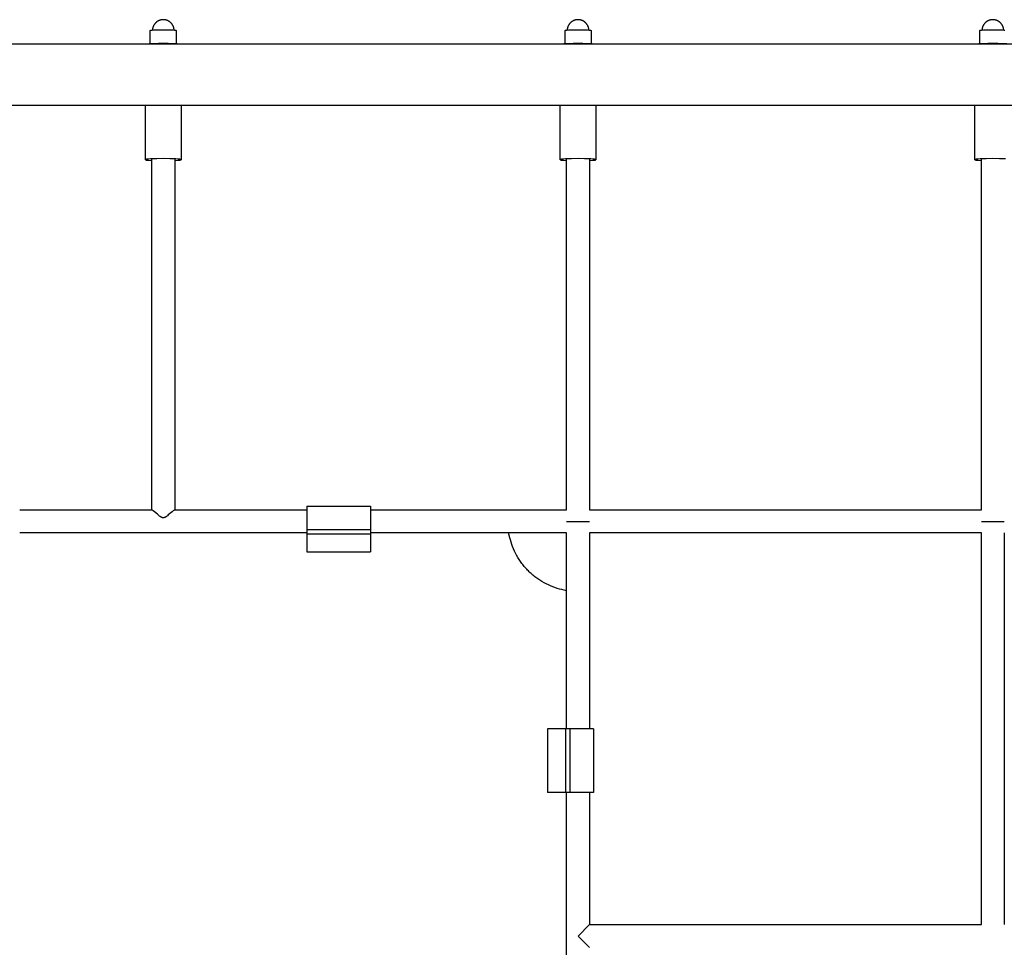
# Model space of a CAD drawing. Units: millimetres. Extents: x -1575 to 3575, y -1575 to 3575.
# Drawn here: x 563 to 1334, y 1316 to 2043 of the extents above; entities that cross this region are included whole.
import ezdxf

# ---------------------------------------------------------------- set-up
doc = ezdxf.new("R2010")
doc.units = ezdxf.units.MM
doc.layers.add('ORG7018AY', color=7, linetype='Continuous', true_color=0x000000)

msp = doc.modelspace()

# ---------------------------------------------------------------- linework, layer by layer
at = {"layer": 'ORG7018AY', "color": 18, "lineweight": -3, "true_color": 0x000000}
for points in [[(683.51, 2034.95), (683.5, 2035.12), (683.49, 2035.3), (683.47, 2035.48), (683.45, 2035.65), (683.43, 2035.83), (683.4, 2036), (683.37, 2036.18), (683.33, 2036.35), (683.29, 2036.52), (683.25, 2036.69), (683.2, 2036.87), (683.15, 2037.04), (683.1, 2037.21), (683.04, 2037.37), (682.98, 2037.54), (682.92, 2037.71), (682.84, 2037.91), (682.75, 2038.11), (682.66, 2038.31), (682.56, 2038.5), (682.45, 2038.69), (682.35, 2038.88), (682.23, 2039.07), (682.12, 2039.25), (681.99, 2039.43), (681.87, 2039.61), (681.74, 2039.78), (681.6, 2039.95), (681.46, 2040.12), (681.32, 2040.28), (681.17, 2040.44), (681.01, 2040.6), (680.86, 2040.75), (680.69, 2040.9), (680.53, 2041.05), (680.36, 2041.19), (680.19, 2041.32), (680.01, 2041.45), (679.83, 2041.58), (679.65, 2041.7), (679.47, 2041.82), (679.28, 2041.93), (679.09, 2042.04), (678.9, 2042.14), (678.7, 2042.24), (678.5, 2042.33), (678.3, 2042.42), (678.1, 2042.5), (677.93, 2042.57), (677.76, 2042.62), (677.6, 2042.68), (677.43, 2042.73), (677.26, 2042.78), (677.08, 2042.83), (676.91, 2042.87), (676.74, 2042.91), (676.58, 2042.94), (676.43, 2042.96), (676.27, 2042.99), (676.11, 2043.01), (675.82, 2043.04), (675.53, 2043.07), (675.27, 2043.08), (675, 2043.08), (674.73, 2043.08), (674.47, 2043.07), (674.18, 2043.04), (673.89, 2043.01), (673.73, 2042.99), (673.57, 2042.96), (673.42, 2042.94), (673.26, 2042.91), (673.09, 2042.87), (672.92, 2042.83), (672.74, 2042.78), (672.57, 2042.73), (672.4, 2042.68), (672.24, 2042.62), (672.07, 2042.57), (671.9, 2042.5), (671.7, 2042.42), (671.5, 2042.33), (671.3, 2042.24), (671.1, 2042.14), (670.91, 2042.04), (670.72, 2041.93), (670.53, 2041.82), (670.35, 2041.7), (670.17, 2041.58), (669.99, 2041.45), (669.81, 2041.32), (669.64, 2041.19), (669.47, 2041.05), (669.31, 2040.9), (669.14, 2040.75), (668.99, 2040.6), (668.83, 2040.44), (668.68, 2040.28), (668.54, 2040.12), (668.4, 2039.95), (668.26, 2039.78), (668.13, 2039.61), (668.01, 2039.43), (667.88, 2039.25), (667.77, 2039.07), (667.65, 2038.88), (667.55, 2038.69), (667.44, 2038.5), (667.34, 2038.31), (667.25, 2038.11), (667.16, 2037.91), (667.08, 2037.71), (667.02, 2037.54), (666.96, 2037.37), (666.9, 2037.21), (666.85, 2037.04), (666.8, 2036.87), (666.75, 2036.69), (666.71, 2036.52), (666.67, 2036.35), (666.63, 2036.18), (666.6, 2036), (666.57, 2035.83), (666.55, 2035.65), (666.53, 2035.48), (666.51, 2035.3), (666.5, 2035.12), (666.49, 2034.95)], [(1008.51, 2034.95), (1008.5, 2035.12), (1008.49, 2035.3), (1008.47, 2035.48), (1008.45, 2035.65), (1008.43, 2035.83), (1008.4, 2036), (1008.37, 2036.18), (1008.33, 2036.35), (1008.29, 2036.52), (1008.25, 2036.69), (1008.2, 2036.87), (1008.15, 2037.04), (1008.1, 2037.21), (1008.04, 2037.37), (1007.98, 2037.54), (1007.92, 2037.71), (1007.84, 2037.91), (1007.75, 2038.11), (1007.66, 2038.31), (1007.56, 2038.5), (1007.45, 2038.69), (1007.35, 2038.88), (1007.23, 2039.07), (1007.12, 2039.25), (1006.99, 2039.43), (1006.87, 2039.61), (1006.74, 2039.78), (1006.6, 2039.95), (1006.46, 2040.12), (1006.32, 2040.28), (1006.17, 2040.44), (1006.01, 2040.6), (1005.86, 2040.75), (1005.69, 2040.9), (1005.53, 2041.05), (1005.36, 2041.19), (1005.19, 2041.32), (1005.01, 2041.45), (1004.83, 2041.58), (1004.65, 2041.7), (1004.47, 2041.82), (1004.28, 2041.93), (1004.09, 2042.04), (1003.9, 2042.14), (1003.7, 2042.24), (1003.5, 2042.33), (1003.3, 2042.42), (1003.1, 2042.5), (1002.93, 2042.57), (1002.76, 2042.62), (1002.6, 2042.68), (1002.43, 2042.73), (1002.26, 2042.78), (1002.08, 2042.83), (1001.91, 2042.87), (1001.74, 2042.91), (1001.58, 2042.94), (1001.43, 2042.96), (1001.27, 2042.99), (1001.11, 2043.01), (1000.82, 2043.04), (1000.53, 2043.07), (1000.27, 2043.08), (1000, 2043.08), (999.73, 2043.08), (999.47, 2043.07), (999.18, 2043.04), (998.89, 2043.01), (998.73, 2042.99), (998.57, 2042.96), (998.42, 2042.94), (998.26, 2042.91), (998.09, 2042.87), (997.92, 2042.83), (997.74, 2042.78), (997.57, 2042.73), (997.4, 2042.68), (997.24, 2042.62), (997.07, 2042.57), (996.9, 2042.5), (996.7, 2042.42), (996.5, 2042.33), (996.3, 2042.24), (996.1, 2042.14), (995.91, 2042.04), (995.72, 2041.93), (995.53, 2041.82), (995.35, 2041.7), (995.17, 2041.58), (994.99, 2041.45), (994.81, 2041.32), (994.64, 2041.19), (994.47, 2041.05), (994.31, 2040.9), (994.14, 2040.75), (993.99, 2040.6), (993.83, 2040.44), (993.68, 2040.28), (993.54, 2040.12), (993.4, 2039.95), (993.26, 2039.78), (993.13, 2039.61), (993.01, 2039.43), (992.88, 2039.25), (992.77, 2039.07), (992.65, 2038.88), (992.55, 2038.69), (992.44, 2038.5), (992.34, 2038.31), (992.25, 2038.11), (992.16, 2037.91), (992.08, 2037.71), (992.02, 2037.54), (991.96, 2037.37), (991.9, 2037.21), (991.85, 2037.04), (991.8, 2036.87), (991.75, 2036.69), (991.71, 2036.52), (991.67, 2036.35), (991.63, 2036.18), (991.6, 2036), (991.57, 2035.83), (991.55, 2035.65), (991.53, 2035.48), (991.51, 2035.3), (991.5, 2035.12), (991.49, 2034.95)], [(1333.51, 2034.95), (1333.5, 2035.12), (1333.49, 2035.3), (1333.47, 2035.48), (1333.45, 2035.65), (1333.43, 2035.83), (1333.4, 2036), (1333.37, 2036.18), (1333.33, 2036.35), (1333.29, 2036.52), (1333.25, 2036.69), (1333.2, 2036.87), (1333.15, 2037.04), (1333.1, 2037.21), (1333.04, 2037.37), (1332.98, 2037.54), (1332.92, 2037.71), (1332.84, 2037.91), (1332.75, 2038.11), (1332.66, 2038.31), (1332.56, 2038.5), (1332.45, 2038.69), (1332.35, 2038.88), (1332.23, 2039.07), (1332.12, 2039.25), (1331.99, 2039.43), (1331.87, 2039.61), (1331.74, 2039.78), (1331.6, 2039.95), (1331.46, 2040.12), (1331.32, 2040.28), (1331.17, 2040.44), (1331.01, 2040.6), (1330.86, 2040.75), (1330.69, 2040.9), (1330.53, 2041.05), (1330.36, 2041.19), (1330.19, 2041.32), (1330.01, 2041.45), (1329.83, 2041.58), (1329.65, 2041.7), (1329.47, 2041.82), (1329.28, 2041.93), (1329.09, 2042.04), (1328.9, 2042.14), (1328.7, 2042.24), (1328.5, 2042.33), (1328.3, 2042.42), (1328.1, 2042.5), (1327.93, 2042.57), (1327.76, 2042.62), (1327.6, 2042.68), (1327.43, 2042.73), (1327.26, 2042.78), (1327.08, 2042.83), (1326.91, 2042.87), (1326.74, 2042.91), (1326.58, 2042.94), (1326.43, 2042.96), (1326.27, 2042.99), (1326.11, 2043.01), (1325.82, 2043.04), (1325.53, 2043.07), (1325.27, 2043.08), (1325, 2043.08), (1324.73, 2043.08), (1324.47, 2043.07), (1324.18, 2043.04), (1323.89, 2043.01), (1323.73, 2042.99), (1323.57, 2042.96), (1323.42, 2042.94), (1323.26, 2042.91), (1323.09, 2042.87), (1322.92, 2042.83), (1322.74, 2042.78), (1322.57, 2042.73), (1322.4, 2042.68), (1322.24, 2042.62), (1322.07, 2042.57), (1321.9, 2042.5), (1321.7, 2042.42), (1321.5, 2042.33), (1321.3, 2042.24), (1321.1, 2042.14), (1320.91, 2042.04), (1320.72, 2041.93), (1320.53, 2041.82), (1320.35, 2041.7), (1320.17, 2041.58), (1319.99, 2041.45), (1319.81, 2041.32), (1319.64, 2041.19), (1319.47, 2041.05), (1319.31, 2040.9), (1319.14, 2040.75), (1318.99, 2040.6), (1318.83, 2040.44), (1318.68, 2040.28), (1318.54, 2040.12), (1318.4, 2039.95), (1318.26, 2039.78), (1318.13, 2039.61), (1318.01, 2039.43), (1317.88, 2039.25), (1317.77, 2039.07), (1317.65, 2038.88), (1317.55, 2038.69), (1317.44, 2038.5), (1317.34, 2038.31), (1317.25, 2038.11), (1317.16, 2037.91), (1317.08, 2037.71), (1317.02, 2037.54), (1316.96, 2037.37), (1316.9, 2037.21), (1316.85, 2037.04), (1316.8, 2036.87), (1316.75, 2036.69), (1316.71, 2036.52), (1316.67, 2036.35), (1316.63, 2036.18), (1316.6, 2036), (1316.57, 2035.83), (1316.55, 2035.65), (1316.53, 2035.48), (1316.51, 2035.3), (1316.5, 2035.12), (1316.49, 2034.95)], [(664.53, 2034.56), (664.53, 2034.57), (664.53, 2034.57), (664.53, 2034.57), (664.53, 2034.58), (664.53, 2034.58), (664.53, 2034.59), (664.53, 2034.59), (664.54, 2034.59), (664.54, 2034.6), (664.54, 2034.6), (664.55, 2034.6), (664.55, 2034.61), (664.55, 2034.61), (664.56, 2034.62), (664.56, 2034.62), (664.57, 2034.62), (664.57, 2034.63), (664.58, 2034.63), (664.59, 2034.63), (664.59, 2034.64), (664.6, 2034.64), (664.61, 2034.65), (664.61, 2034.65), (664.62, 2034.65), (664.64, 2034.66), (664.66, 2034.67), (664.68, 2034.68), (664.7, 2034.68), (664.72, 2034.69), (664.75, 2034.7), (664.8, 2034.71), (664.86, 2034.73), (664.93, 2034.74), (665.08, 2034.77), (665.26, 2034.81), (665.47, 2034.84), (665.7, 2034.87), (666.23, 2034.92), (667.59, 2035.03), (669.27, 2035.11), (671.14, 2035.17), (675, 2035.22), (678.86, 2035.17), (680.73, 2035.11), (682.41, 2035.03), (683.77, 2034.92), (684.3, 2034.87), (684.53, 2034.84), (684.74, 2034.81), (684.92, 2034.77), (685.07, 2034.74), (685.14, 2034.73), (685.2, 2034.71), (685.25, 2034.7), (685.28, 2034.69), (685.3, 2034.68), (685.32, 2034.68), (685.34, 2034.67), (685.36, 2034.66), (685.38, 2034.65), (685.39, 2034.65), (685.39, 2034.65), (685.4, 2034.64), (685.41, 2034.64), (685.41, 2034.63), (685.42, 2034.63), (685.43, 2034.63), (685.43, 2034.62), (685.44, 2034.62), (685.44, 2034.62), (685.45, 2034.61), (685.45, 2034.61), (685.45, 2034.6), (685.46, 2034.6), (685.46, 2034.6), (685.46, 2034.59), (685.47, 2034.59), (685.47, 2034.59), (685.47, 2034.58), (685.47, 2034.58), (685.47, 2034.57), (685.47, 2034.57), (685.47, 2034.57), (685.47, 2034.56)], [(664.53, 2034.56), (664.53, 2033.15)], [(664.53, 2033.15), (664.53, 2024.41)], [(685.47, 2033.15), (685.47, 2034.56)], [(685.47, 2024.41), (685.47, 2033.15)], [(989.53, 2034.56), (989.53, 2034.57), (989.53, 2034.57), (989.53, 2034.57), (989.53, 2034.58), (989.53, 2034.58), (989.53, 2034.59), (989.53, 2034.59), (989.54, 2034.59), (989.54, 2034.6), (989.54, 2034.6), (989.55, 2034.6), (989.55, 2034.61), (989.55, 2034.61), (989.56, 2034.62), (989.56, 2034.62), (989.57, 2034.62), (989.57, 2034.63), (989.58, 2034.63), (989.59, 2034.63), (989.59, 2034.64), (989.6, 2034.64), (989.61, 2034.65), (989.61, 2034.65), (989.62, 2034.65), (989.64, 2034.66), (989.66, 2034.67), (989.68, 2034.68), (989.7, 2034.68), (989.72, 2034.69), (989.75, 2034.7), (989.8, 2034.71), (989.86, 2034.73), (989.93, 2034.74), (990.08, 2034.77), (990.26, 2034.81), (990.47, 2034.84), (990.7, 2034.87), (991.23, 2034.92), (992.59, 2035.03), (994.27, 2035.11), (996.14, 2035.17), (1000, 2035.22), (1003.86, 2035.17), (1005.73, 2035.11), (1007.41, 2035.03), (1008.77, 2034.92), (1009.3, 2034.87), (1009.53, 2034.84), (1009.74, 2034.81), (1009.92, 2034.77), (1010.07, 2034.74), (1010.14, 2034.73), (1010.2, 2034.71), (1010.25, 2034.7), (1010.28, 2034.69), (1010.3, 2034.68), (1010.32, 2034.68), (1010.34, 2034.67), (1010.36, 2034.66), (1010.38, 2034.65), (1010.39, 2034.65), (1010.39, 2034.65), (1010.4, 2034.64), (1010.41, 2034.64), (1010.41, 2034.63), (1010.42, 2034.63), (1010.43, 2034.63), (1010.43, 2034.62), (1010.44, 2034.62), (1010.44, 2034.62), (1010.45, 2034.61), (1010.45, 2034.61), (1010.45, 2034.6), (1010.46, 2034.6), (1010.46, 2034.6), (1010.46, 2034.59), (1010.47, 2034.59), (1010.47, 2034.59), (1010.47, 2034.58), (1010.47, 2034.58), (1010.47, 2034.57), (1010.47, 2034.57), (1010.47, 2034.57), (1010.47, 2034.56)], [(989.53, 2034.56), (989.53, 2033.15)], [(989.53, 2033.15), (989.53, 2024.41)], [(1010.47, 2033.15), (1010.47, 2034.56)], [(1010.47, 2024.41), (1010.47, 2033.15)], [(1314.53, 2034.56), (1314.53, 2034.57), (1314.53, 2034.57), (1314.53, 2034.57), (1314.53, 2034.58), (1314.53, 2034.58), (1314.53, 2034.59), (1314.53, 2034.59), (1314.54, 2034.59), (1314.54, 2034.6), (1314.54, 2034.6), (1314.55, 2034.6), (1314.55, 2034.61), (1314.55, 2034.61), (1314.56, 2034.62), (1314.56, 2034.62), (1314.57, 2034.62), (1314.57, 2034.63), (1314.58, 2034.63), (1314.59, 2034.63), (1314.59, 2034.64), (1314.6, 2034.64), (1314.61, 2034.65), (1314.61, 2034.65), (1314.62, 2034.65), (1314.64, 2034.66), (1314.66, 2034.67), (1314.68, 2034.68), (1314.7, 2034.68), (1314.72, 2034.69), (1314.75, 2034.7), (1314.8, 2034.71), (1314.86, 2034.73), (1314.93, 2034.74), (1315.08, 2034.77), (1315.26, 2034.81), (1315.47, 2034.84), (1315.7, 2034.87), (1316.23, 2034.92), (1317.59, 2035.03), (1319.27, 2035.11), (1321.14, 2035.17), (1325, 2035.22), (1328.86, 2035.17), (1330.73, 2035.11), (1332.41, 2035.03), (1333.77, 2034.92), (1334.3, 2034.87)], [(1314.53, 2034.56), (1314.53, 2033.15)], [(1314.53, 2033.15), (1314.53, 2024.41)], [(70, 2024.15), (1930, 2024.15)], [(661.56, 2024.15), (662.07, 2024.21), (662.64, 2024.27), (663.99, 2024.37), (667.33, 2024.54), (671.16, 2024.64), (678.84, 2024.64), (682.67, 2024.54), (686.01, 2024.37), (687.36, 2024.27), (687.93, 2024.21), (688.44, 2024.15)], [(986.56, 2024.15), (987.07, 2024.21), (987.64, 2024.27), (988.99, 2024.37), (992.33, 2024.54), (996.16, 2024.64), (1003.84, 2024.64), (1007.67, 2024.54), (1011.01, 2024.37), (1012.36, 2024.27), (1012.93, 2024.21), (1013.44, 2024.15)], [(1311.56, 2024.15), (1312.07, 2024.21), (1312.64, 2024.27), (1313.99, 2024.37), (1317.33, 2024.54), (1321.16, 2024.64), (1328.84, 2024.64), (1332.67, 2024.54), (1336.01, 2024.37), (1337.36, 2024.27), (1337.93, 2024.21), (1338.44, 2024.15)], [(1930, 1975.85), (70, 1975.85)], [(661, 1933.39), (661, 1975.85)], [(689, 1975.85), (689, 1933.39)], [(986, 1933.39), (986, 1975.85)], [(1014, 1975.85), (1014, 1933.39)], [(1311, 1933.39), (1311, 1975.85)], [(684, 1932.75), (686.2, 1932.89), (687.07, 1932.97), (687.79, 1933.05), (688.08, 1933.09), (688.33, 1933.13), (688.44, 1933.15), (688.54, 1933.18), (688.63, 1933.2), (688.71, 1933.22), (688.75, 1933.23), (688.78, 1933.24), (688.81, 1933.25), (688.84, 1933.26), (688.87, 1933.27), (688.88, 1933.28), (688.89, 1933.28), (688.9, 1933.29), (688.91, 1933.29), (688.92, 1933.3), (688.93, 1933.3), (688.94, 1933.31), (688.95, 1933.31), (688.95, 1933.32), (688.95, 1933.32), (688.96, 1933.32), (688.96, 1933.32), (688.96, 1933.33), (688.97, 1933.33), (688.97, 1933.33), (688.97, 1933.33), (688.98, 1933.34), (688.98, 1933.34), (688.98, 1933.34), (688.98, 1933.34), (688.99, 1933.35), (688.99, 1933.35), (688.99, 1933.35), (688.99, 1933.36), (688.99, 1933.36), (688.99, 1933.36), (688.99, 1933.36), (689, 1933.37), (689, 1933.37), (689, 1933.37), (689, 1933.37), (689, 1933.38), (689, 1933.38), (689, 1933.38), (689, 1933.38), (689, 1933.39), (689, 1933.39), (689, 1933.4), (689, 1933.4), (689, 1933.4), (688.99, 1933.41), (688.99, 1933.41), (688.99, 1933.42), (688.99, 1933.42), (688.98, 1933.43), (688.98, 1933.43), (688.97, 1933.44), (688.97, 1933.44), (688.96, 1933.45), (688.96, 1933.45), (688.95, 1933.46), (688.94, 1933.46), (688.94, 1933.47), (688.93, 1933.47), (688.92, 1933.47), (688.91, 1933.48), (688.9, 1933.48), (688.89, 1933.49), (688.87, 1933.5), (688.85, 1933.51), (688.82, 1933.52), (688.8, 1933.53), (688.77, 1933.54), (688.7, 1933.56), (688.63, 1933.58), (688.55, 1933.59), (688.46, 1933.61), (688.26, 1933.65), (688.02, 1933.69), (687.44, 1933.77), (686.72, 1933.84), (684.9, 1933.97), (682.66, 1934.08), (680.15, 1934.16), (675, 1934.21), (669.85, 1934.16), (667.34, 1934.08), (665.1, 1933.97), (663.28, 1933.84), (662.56, 1933.77), (661.98, 1933.69), (661.74, 1933.65), (661.54, 1933.61), (661.45, 1933.59), (661.37, 1933.58), (661.3, 1933.56), (661.23, 1933.54), (661.2, 1933.53), (661.18, 1933.52), (661.15, 1933.51), (661.13, 1933.5), (661.11, 1933.49), (661.1, 1933.48), (661.09, 1933.48), (661.08, 1933.47), (661.07, 1933.47), (661.06, 1933.47), (661.06, 1933.46), (661.05, 1933.46), (661.04, 1933.45), (661.04, 1933.45), (661.03, 1933.44), (661.03, 1933.44), (661.02, 1933.43), (661.02, 1933.43), (661.01, 1933.42), (661.01, 1933.42), (661.01, 1933.41), (661.01, 1933.41), (661, 1933.4), (661, 1933.4), (661, 1933.4), (661, 1933.39), (661, 1933.39), (661, 1933.38), (661, 1933.38), (661, 1933.38), (661, 1933.38), (661, 1933.37), (661, 1933.37), (661, 1933.37), (661, 1933.37), (661.01, 1933.36), (661.01, 1933.36), (661.01, 1933.36), (661.01, 1933.36), (661.01, 1933.35), (661.01, 1933.35), (661.01, 1933.35), (661.02, 1933.34), (661.02, 1933.34), (661.02, 1933.34), (661.02, 1933.34), (661.03, 1933.33), (661.03, 1933.33), (661.03, 1933.33), (661.04, 1933.33), (661.04, 1933.32), (661.04, 1933.32), (661.05, 1933.32), (661.05, 1933.32), (661.05, 1933.31), (661.06, 1933.31), (661.07, 1933.3), (661.08, 1933.3), (661.09, 1933.29), (661.1, 1933.29), (661.11, 1933.28), (661.12, 1933.28), (661.13, 1933.27), (661.16, 1933.26), (661.19, 1933.25), (661.22, 1933.24), (661.25, 1933.23), (661.29, 1933.22), (661.37, 1933.2), (661.46, 1933.18), (661.56, 1933.15), (661.67, 1933.13), (661.92, 1933.09), (662.21, 1933.05), (662.93, 1932.97), (663.8, 1932.89), (666, 1932.75)], [(666, 1658.95), (666, 1934.02)], [(684, 1934.02), (684, 1658.95)], [(1009, 1932.75), (1011.2, 1932.89), (1012.07, 1932.97), (1012.79, 1933.05), (1013.08, 1933.09), (1013.33, 1933.13), (1013.44, 1933.15), (1013.54, 1933.18), (1013.63, 1933.2), (1013.71, 1933.22), (1013.75, 1933.23), (1013.78, 1933.24), (1013.81, 1933.25), (1013.84, 1933.26), (1013.87, 1933.27), (1013.88, 1933.28), (1013.89, 1933.28), (1013.9, 1933.29), (1013.91, 1933.29), (1013.92, 1933.3), (1013.93, 1933.3), (1013.94, 1933.31), (1013.95, 1933.31), (1013.95, 1933.32), (1013.95, 1933.32), (1013.96, 1933.32), (1013.96, 1933.32), (1013.96, 1933.33), (1013.97, 1933.33), (1013.97, 1933.33), (1013.97, 1933.33), (1013.98, 1933.34), (1013.98, 1933.34), (1013.98, 1933.34), (1013.98, 1933.34), (1013.99, 1933.35), (1013.99, 1933.35), (1013.99, 1933.35), (1013.99, 1933.36), (1013.99, 1933.36), (1013.99, 1933.36), (1013.99, 1933.36), (1014, 1933.37), (1014, 1933.37), (1014, 1933.37), (1014, 1933.37), (1014, 1933.38), (1014, 1933.38), (1014, 1933.38), (1014, 1933.38), (1014, 1933.39), (1014, 1933.39), (1014, 1933.4), (1014, 1933.4), (1014, 1933.4), (1013.99, 1933.41), (1013.99, 1933.41), (1013.99, 1933.42), (1013.99, 1933.42), (1013.98, 1933.43), (1013.98, 1933.43), (1013.97, 1933.44), (1013.97, 1933.44), (1013.96, 1933.45), (1013.96, 1933.45), (1013.95, 1933.46), (1013.94, 1933.46), (1013.94, 1933.47), (1013.93, 1933.47), (1013.92, 1933.47), (1013.91, 1933.48), (1013.9, 1933.48), (1013.89, 1933.49), (1013.87, 1933.5), (1013.85, 1933.51), (1013.82, 1933.52), (1013.8, 1933.53), (1013.77, 1933.54), (1013.7, 1933.56), (1013.63, 1933.58), (1013.55, 1933.59), (1013.46, 1933.61), (1013.26, 1933.65), (1013.02, 1933.69), (1012.44, 1933.77), (1011.72, 1933.84), (1009.9, 1933.97), (1007.66, 1934.08), (1005.15, 1934.16), (1000, 1934.21), (994.85, 1934.16), (992.34, 1934.08), (990.1, 1933.97), (988.28, 1933.84), (987.56, 1933.77), (986.98, 1933.69), (986.74, 1933.65), (986.54, 1933.61), (986.45, 1933.59), (986.37, 1933.58), (986.3, 1933.56), (986.23, 1933.54), (986.2, 1933.53), (986.18, 1933.52), (986.15, 1933.51), (986.13, 1933.5), (986.11, 1933.49), (986.1, 1933.48), (986.09, 1933.48), (986.08, 1933.47), (986.07, 1933.47), (986.06, 1933.47), (986.06, 1933.46), (986.05, 1933.46), (986.04, 1933.45), (986.04, 1933.45), (986.03, 1933.44), (986.03, 1933.44), (986.02, 1933.43), (986.02, 1933.43), (986.01, 1933.42), (986.01, 1933.42), (986.01, 1933.41), (986.01, 1933.41), (986, 1933.4), (986, 1933.4), (986, 1933.4), (986, 1933.39), (986, 1933.39), (986, 1933.38), (986, 1933.38), (986, 1933.38), (986, 1933.38), (986, 1933.37), (986, 1933.37), (986, 1933.37), (986, 1933.37), (986.01, 1933.36), (986.01, 1933.36), (986.01, 1933.36), (986.01, 1933.36), (986.01, 1933.35), (986.01, 1933.35), (986.01, 1933.35), (986.02, 1933.34), (986.02, 1933.34), (986.02, 1933.34), (986.02, 1933.34), (986.03, 1933.33), (986.03, 1933.33), (986.03, 1933.33), (986.04, 1933.33), (986.04, 1933.32), (986.04, 1933.32), (986.05, 1933.32), (986.05, 1933.32), (986.05, 1933.31), (986.06, 1933.31), (986.07, 1933.3), (986.08, 1933.3), (986.09, 1933.29), (986.1, 1933.29), (986.11, 1933.28), (986.12, 1933.28), (986.13, 1933.27), (986.16, 1933.26), (986.19, 1933.25), (986.22, 1933.24), (986.25, 1933.23), (986.29, 1933.22), (986.37, 1933.2), (986.46, 1933.18), (986.56, 1933.15), (986.67, 1933.13), (986.92, 1933.09), (987.21, 1933.05), (987.93, 1932.97), (988.8, 1932.89), (991, 1932.75)], [(991, 1659), (991, 1934.02)], [(1009, 1934.02), (1009, 1659)], [(1334.9, 1933.97), (1332.66, 1934.08), (1330.15, 1934.16), (1325, 1934.21), (1319.85, 1934.16), (1317.34, 1934.08), (1315.1, 1933.97), (1313.28, 1933.84), (1312.56, 1933.77), (1311.98, 1933.69), (1311.74, 1933.65), (1311.54, 1933.61), (1311.45, 1933.59), (1311.37, 1933.58), (1311.3, 1933.56), (1311.23, 1933.54), (1311.2, 1933.53), (1311.18, 1933.52), (1311.15, 1933.51), (1311.13, 1933.5), (1311.11, 1933.49), (1311.1, 1933.48), (1311.09, 1933.48), (1311.08, 1933.47), (1311.07, 1933.47), (1311.06, 1933.47), (1311.06, 1933.46), (1311.05, 1933.46), (1311.04, 1933.45), (1311.04, 1933.45), (1311.03, 1933.44), (1311.03, 1933.44), (1311.02, 1933.43), (1311.02, 1933.43), (1311.01, 1933.42), (1311.01, 1933.42), (1311.01, 1933.41), (1311.01, 1933.41), (1311, 1933.4), (1311, 1933.4), (1311, 1933.4), (1311, 1933.39), (1311, 1933.39), (1311, 1933.38), (1311, 1933.38), (1311, 1933.38), (1311, 1933.38), (1311, 1933.37), (1311, 1933.37), (1311, 1933.37), (1311, 1933.37), (1311.01, 1933.36), (1311.01, 1933.36), (1311.01, 1933.36), (1311.01, 1933.36), (1311.01, 1933.35), (1311.01, 1933.35), (1311.01, 1933.35), (1311.02, 1933.34), (1311.02, 1933.34), (1311.02, 1933.34), (1311.02, 1933.34), (1311.03, 1933.33), (1311.03, 1933.33), (1311.03, 1933.33), (1311.04, 1933.33), (1311.04, 1933.32), (1311.04, 1933.32), (1311.05, 1933.32), (1311.05, 1933.32), (1311.05, 1933.31), (1311.06, 1933.31), (1311.07, 1933.3), (1311.08, 1933.3), (1311.09, 1933.29), (1311.1, 1933.29), (1311.11, 1933.28), (1311.12, 1933.28), (1311.13, 1933.27), (1311.16, 1933.26), (1311.19, 1933.25), (1311.22, 1933.24), (1311.25, 1933.23), (1311.29, 1933.22), (1311.37, 1933.2), (1311.46, 1933.18), (1311.56, 1933.15), (1311.67, 1933.13), (1311.92, 1933.09), (1312.21, 1933.05), (1312.93, 1932.97), (1313.8, 1932.89), (1316, 1932.75)], [(1316, 1659), (1316, 1934.02)], [(562.5, 1659), (666.05, 1659)], [(666.05, 1659), (666.04, 1659), (666.04, 1659), (666.04, 1659), (666.04, 1659), (666.04, 1659), (666.04, 1659), (666.03, 1659), (666.03, 1659), (666.03, 1659), (666.03, 1659), (666.03, 1659), (666.03, 1659), (666.03, 1659), (666.03, 1659), (666.02, 1659), (666.02, 1659), (666.02, 1659), (666.02, 1659), (666.02, 1659), (666.02, 1658.99), (666.02, 1658.99), (666.02, 1658.99), (666.02, 1658.99), (666.02, 1658.99), (666.02, 1658.99), (666.01, 1658.99), (666.01, 1658.99), (666.01, 1658.99), (666.01, 1658.99), (666.01, 1658.99), (666.01, 1658.99), (666.01, 1658.99), (666.01, 1658.99), (666.01, 1658.99), (666.01, 1658.98), (666.01, 1658.98), (666.01, 1658.98), (666.01, 1658.98), (666.01, 1658.98), (666.01, 1658.98), (666, 1658.98), (666, 1658.98), (666, 1658.98), (666, 1658.98), (666, 1658.98), (666, 1658.97), (666, 1658.97), (666, 1658.97), (666, 1658.97), (666, 1658.97), (666, 1658.97), (666, 1658.97), (666, 1658.97), (666, 1658.97), (666, 1658.96), (666, 1658.96), (666, 1658.96), (666, 1658.96), (666, 1658.96), (666, 1658.95)], [(683.95, 1659), (683.95, 1659), (683.95, 1659), (683.94, 1659), (683.94, 1659), (683.94, 1659), (683.93, 1659), (683.93, 1659), (683.93, 1659), (683.92, 1659), (683.92, 1659), (683.91, 1658.99), (683.9, 1658.99), (683.89, 1658.99), (683.88, 1658.98), (683.88, 1658.98), (683.87, 1658.98), (683.86, 1658.97), (683.83, 1658.96), (683.81, 1658.95), (683.79, 1658.94), (683.76, 1658.92), (683.7, 1658.89), (683.64, 1658.85), (683.57, 1658.81), (683.42, 1658.7), (683.26, 1658.58), (682.87, 1658.28), (681.92, 1657.51), (678.93, 1654.98), (678.25, 1654.44), (677.9, 1654.16), (677.53, 1653.89), (677.16, 1653.63), (676.97, 1653.51), (676.77, 1653.38), (676.57, 1653.27), (676.47, 1653.21), (676.36, 1653.16), (676.26, 1653.1), (676.15, 1653.05), (676.04, 1653.01), (675.93, 1652.96), (675.82, 1652.92), (675.76, 1652.91), (675.71, 1652.89), (675.65, 1652.87), (675.59, 1652.86), (675.53, 1652.84), (675.48, 1652.83), (675.42, 1652.82), (675.36, 1652.81), (675.3, 1652.8), (675.24, 1652.79), (675.18, 1652.79), (675.12, 1652.78), (675.06, 1652.78), (675, 1652.78), (674.94, 1652.78), (674.88, 1652.78), (674.82, 1652.79), (674.76, 1652.79), (674.7, 1652.8), (674.64, 1652.81), (674.58, 1652.82), (674.52, 1652.83), (674.47, 1652.84), (674.41, 1652.86), (674.35, 1652.87), (674.29, 1652.89), (674.24, 1652.91), (674.18, 1652.92), (674.07, 1652.96), (673.96, 1653.01), (673.85, 1653.05), (673.74, 1653.1), (673.64, 1653.16), (673.53, 1653.21), (673.43, 1653.27), (673.23, 1653.38), (673.03, 1653.51), (672.84, 1653.63), (672.47, 1653.89), (672.1, 1654.16), (671.75, 1654.44), (670.42, 1655.52), (668.08, 1657.51), (667.13, 1658.28), (666.74, 1658.58), (666.58, 1658.7), (666.43, 1658.81), (666.36, 1658.85), (666.3, 1658.89), (666.24, 1658.92), (666.21, 1658.94), (666.19, 1658.95), (666.17, 1658.96), (666.14, 1658.97), (666.13, 1658.98), (666.12, 1658.98), (666.12, 1658.98), (666.11, 1658.99), (666.1, 1658.99), (666.09, 1658.99), (666.08, 1659), (666.08, 1659), (666.07, 1659), (666.07, 1659), (666.07, 1659), (666.06, 1659), (666.06, 1659), (666.06, 1659), (666.05, 1659), (666.05, 1659), (666.05, 1659)], [(683.95, 1659), (787.5, 1659)], [(684, 1658.95), (684, 1658.96), (684, 1658.96), (684, 1658.96), (684, 1658.96), (684, 1658.96), (684, 1658.97), (684, 1658.97), (684, 1658.97), (684, 1658.97), (684, 1658.97), (684, 1658.97), (684, 1658.97), (684, 1658.97), (684, 1658.97), (684, 1658.98), (684, 1658.98), (684, 1658.98), (684, 1658.98), (684, 1658.98), (683.99, 1658.98), (683.99, 1658.98), (683.99, 1658.98), (683.99, 1658.98), (683.99, 1658.98), (683.99, 1658.98), (683.99, 1658.99), (683.99, 1658.99), (683.99, 1658.99), (683.99, 1658.99), (683.99, 1658.99), (683.99, 1658.99), (683.99, 1658.99), (683.99, 1658.99), (683.99, 1658.99), (683.98, 1658.99), (683.98, 1658.99), (683.98, 1658.99), (683.98, 1658.99), (683.98, 1658.99), (683.98, 1658.99), (683.98, 1659), (683.98, 1659), (683.98, 1659), (683.98, 1659), (683.98, 1659), (683.97, 1659), (683.97, 1659), (683.97, 1659), (683.97, 1659), (683.97, 1659), (683.97, 1659), (683.97, 1659), (683.97, 1659), (683.96, 1659), (683.96, 1659), (683.96, 1659), (683.96, 1659), (683.96, 1659), (683.96, 1659), (683.95, 1659)], [(787.5, 1662), (787.5, 1662), (787.5, 1643.66)], [(787.5, 1662), (837.5, 1662)], [(837.5, 1662), (837.5, 1662), (837.5, 1643.66)], [(837.5, 1659), (991, 1659)], [(1009, 1659), (1316, 1659)], [(787.5, 1643.66), (787.5, 1640.14)], [(787.5, 1643.66), (837.5, 1643.66)], [(837.5, 1643.66), (837.5, 1640.14)], [(991, 1650), (991, 1650), (1009, 1650)], [(1316, 1650), (1316, 1650), (1334, 1650)], [(787.5, 1641), (562.5, 1641)], [(787.5, 1640.14), (787.5, 1626)], [(787.5, 1640.14), (837.5, 1640.14)], [(945.6, 1641), (837.5, 1641)], [(837.5, 1640.14), (837.5, 1626)], [(991, 1641), (945.6, 1641)], [(946.52, 1637.17), (945.6, 1641)], [(987.17, 1596.52), (985.42, 1596.97), (983.67, 1597.48), (981.93, 1598.05), (980.19, 1598.69), (978.47, 1599.39), (976.75, 1600.15), (975.06, 1600.98), (973.38, 1601.87), (971.73, 1602.82), (970.11, 1603.83), (969.31, 1604.36), (968.51, 1604.91), (967.73, 1605.46), (966.95, 1606.04), (966.19, 1606.62), (965.43, 1607.22), (964.68, 1607.84), (963.95, 1608.47), (963.22, 1609.11), (962.5, 1609.76), (961.8, 1610.43), (961.11, 1611.11), (960.43, 1611.8), (959.76, 1612.5), (959.11, 1613.22), (958.47, 1613.95), (957.84, 1614.68), (957.22, 1615.43), (956.62, 1616.19), (956.04, 1616.95), (955.46, 1617.73), (954.91, 1618.51), (954.36, 1619.31), (953.83, 1620.11), (952.82, 1621.73), (951.87, 1623.38), (950.98, 1625.06), (950.15, 1626.75), (949.39, 1628.47), (948.69, 1630.19), (948.05, 1631.93), (947.48, 1633.67), (946.97, 1635.42), (946.52, 1637.17)], [(991, 1595.6), (991, 1641)], [(1316, 1641), (1009, 1641)], [(1009, 1641), (1009, 1487.5)], [(1316, 1334), (1316, 1641)], [(1334, 1641), (1334, 1334)], [(787.5, 1626), (837.5, 1626)], [(991, 1595.6), (987.17, 1596.52)], [(991, 1591.66), (991, 1595.6)], [(991, 1487.5), (991, 1591.66)], [(976, 1487.5), (976, 1437.5)], [(990.14, 1487.5), (976, 1487.5)], [(993.66, 1487.5), (990.14, 1487.5)], [(990.14, 1487.5), (990.14, 1437.5)], [(1012, 1487.5), (1012, 1487.5), (993.66, 1487.5)], [(993.66, 1487.5), (993.66, 1437.5)], [(1012, 1487.5), (1012, 1437.5)], [(990.14, 1437.5), (976, 1437.5)], [(993.66, 1437.5), (990.14, 1437.5)], [(991, 1212.5), (991, 1437.5)], [(1012, 1437.5), (1012, 1437.5), (993.66, 1437.5)], [(1009, 1437.5), (1009, 1334)], [(1009, 1334), (1000, 1325)], [(1009, 1334), (1316, 1334)], [(1000, 1325), (1009, 1316), (1009, 1316)]]:
    msp.add_lwpolyline(points, dxfattribs=at)

doc.saveas('drawing.dxf')
